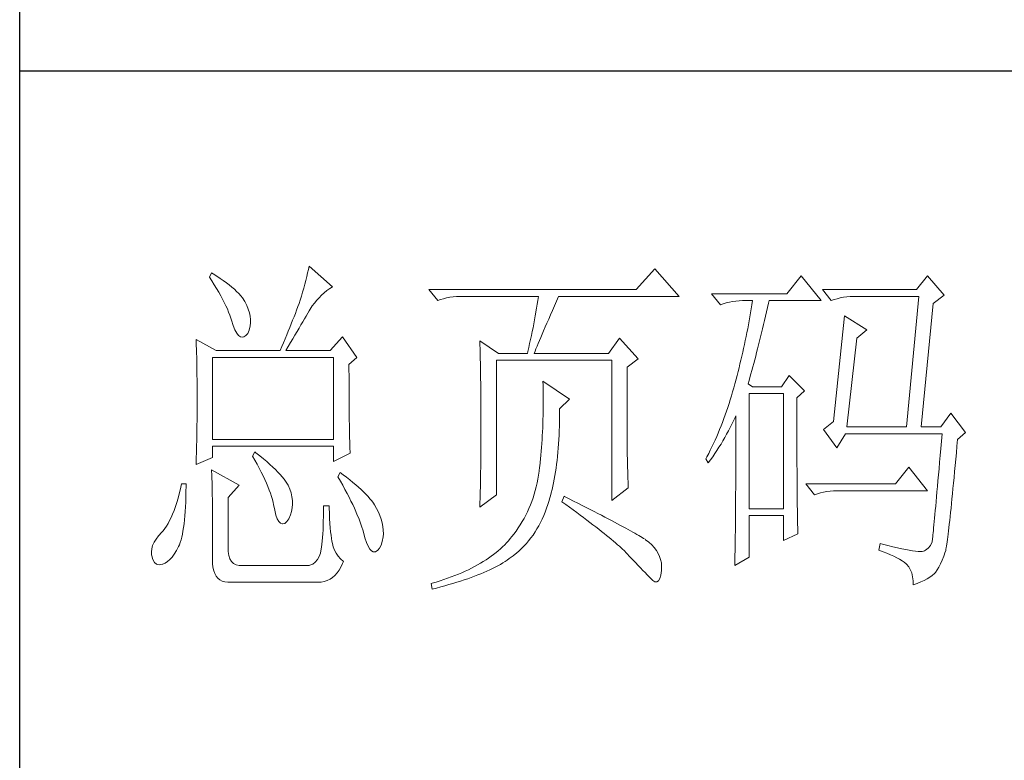
# Model space of a CAD drawing. Units: millimetres. Extents: x 51542 to 108618, y -146667 to -42707.
# Drawn here: x 108166 to 108330, y -69605 to -69482 of the extents above; entities that cross this region are included whole.
import ezdxf

# ---------------------------------------------------------------- set-up
doc = ezdxf.new("R2010")
doc.units = ezdxf.units.MM
doc.layers.add('轮廓线', color=7, linetype='Continuous', lineweight=25)

# ---------------------------------------------------------------- blocks, each defined once
blk = doc.blocks.new('文字')
at = {"layer": '轮廓线', "color": 7, "lineweight": 0}
for p, q in [((3760.54, 386.96), (3760.43, 386.47)), ((3760.64, 387.45), (3760.54, 386.96)), ((3763.9, 384.53), (3760.64, 387.45)), ((3809.15, 387.06), (3806.5, 384.14)), ((3812.56, 383.17), (3809.15, 387.06)), ((3746.95, 386.48), (3746.65, 385.89)), ((3746.65, 385.89), (3747, 385.35)), ((3747.2, 386.33), (3746.95, 386.48)), ((3747, 385.35), (3747.34, 384.82)), ((3747.69, 386.02), (3747.2, 386.33)), ((3748.16, 385.72), (3747.69, 386.02)), ((3748.6, 385.42), (3748.16, 385.72)), ((3749.03, 385.11), (3748.6, 385.42)), ((3760.18, 385.43), (3760.03, 384.9)), ((3760.31, 385.96), (3760.18, 385.43)), ((3760.43, 386.47), (3760.31, 385.96)), ((3829.67, 386.09), (3827.65, 383.56)), ((3832.47, 382.59), (3829.67, 386.09)), ((3847.39, 386.09), (3845.84, 384.14)), ((3849.72, 383.37), (3847.39, 386.09)), ((3747.34, 384.82), (3747.66, 384.3)), ((3747.66, 384.3), (3747.96, 383.79)), ((3749.42, 384.81), (3749.03, 385.11)), ((3749.8, 384.5), (3749.42, 384.81)), ((3750.15, 384.2), (3749.8, 384.5)), ((3750.47, 383.89), (3750.15, 384.2)), ((3759.89, 384.35), (3759.73, 383.79)), ((3760.03, 384.9), (3759.89, 384.35)), ((3762.76, 383.69), (3763.14, 384)), ((3763.14, 384), (3763.53, 384.29)), ((3763.53, 384.29), (3763.9, 384.53)), ((3806.5, 384.14), (3777.43, 384.14)), ((3777.43, 384.14), (3778.67, 382.59)), ((3845.84, 384.14), (3832.62, 384.14)), ((3832.62, 384.14), (3833.87, 382.59)), ((3747.96, 383.79), (3748.24, 383.29)), ((3748.24, 383.29), (3748.5, 382.81)), ((3748.5, 382.81), (3748.74, 382.33)), ((3750.78, 383.59), (3750.47, 383.89)), ((3751.05, 383.28), (3750.78, 383.59)), ((3751.31, 382.98), (3751.05, 383.28)), ((3751.62, 382.45), (3751.31, 382.98)), ((3759.38, 382.64), (3759.24, 382.2)), ((3759.56, 383.22), (3759.38, 382.64)), ((3759.73, 383.79), (3759.56, 383.22)), ((3761.39, 382.26), (3761.7, 382.64)), ((3761.7, 382.64), (3762.04, 383.01)), ((3762.04, 383.01), (3762.39, 383.36)), ((3762.39, 383.36), (3762.76, 383.69)), ((3778.67, 382.59), (3779.08, 382.74)), ((3779.08, 382.74), (3779.5, 382.87)), ((3779.5, 382.87), (3779.93, 382.98)), ((3779.93, 382.98), (3780.38, 383.07)), ((3780.38, 383.07), (3780.84, 383.12)), ((3780.84, 383.12), (3781.31, 383.16)), ((3781.31, 383.16), (3781.78, 383.17)), ((3781.78, 383.17), (3792.82, 383.17)), ((3792.73, 382.63), (3792.64, 382.09)), ((3792.82, 383.17), (3792.73, 382.63)), ((3795.05, 381.87), (3795.34, 382.54)), ((3795.34, 382.54), (3795.62, 383.17)), ((3795.62, 383.17), (3812.56, 383.17)), ((3827.65, 383.56), (3817.07, 383.56)), ((3817.07, 383.56), (3818.32, 382.01)), ((3820.03, 382.48), (3820.49, 382.54)), ((3820.49, 382.54), (3820.96, 382.58)), ((3820.96, 382.58), (3821.43, 382.59)), ((3821.43, 382.59), (3822.83, 382.59)), ((3822.83, 382.59), (3822.74, 382.02)), ((3825.09, 382.26), (3825.16, 382.59)), ((3825.16, 382.59), (3832.47, 382.59)), ((3833.87, 382.59), (3834.27, 382.74)), ((3834.27, 382.74), (3834.7, 382.87)), ((3834.7, 382.87), (3835.13, 382.98)), ((3835.13, 382.98), (3835.58, 383.07)), ((3835.58, 383.07), (3836.04, 383.12)), ((3836.04, 383.12), (3836.51, 383.16)), ((3836.51, 383.16), (3836.98, 383.17)), ((3836.98, 383.17), (3846.15, 383.17)), ((3846.15, 383.17), (3844.44, 364.9)), ((3848.17, 382.2), (3849.72, 383.37)), ((3748.74, 382.33), (3748.96, 381.87)), ((3748.96, 381.87), (3749.17, 381.43)), ((3749.17, 381.43), (3749.35, 380.99)), ((3751.9, 381.91), (3751.62, 382.45)), ((3752.11, 381.4), (3751.9, 381.91)), ((3752.27, 380.89), (3752.11, 381.4)), ((3758.89, 381.28), (3758.71, 380.81)), ((3759.07, 381.75), (3758.89, 381.28)), ((3759.24, 382.2), (3759.07, 381.75)), ((3760.44, 380.82), (3760.65, 381.18)), ((3760.65, 381.18), (3760.79, 381.42)), ((3760.79, 381.42), (3761.08, 381.85)), ((3761.08, 381.85), (3761.39, 382.26)), ((3792.55, 381.55), (3792.35, 380.45)), ((3792.64, 382.09), (3792.55, 381.55)), ((3794.49, 380.6), (3794.76, 381.23)), ((3794.76, 381.23), (3795.05, 381.87)), ((3818.32, 382.01), (3818.73, 382.16)), ((3818.73, 382.16), (3819.15, 382.29)), ((3819.15, 382.29), (3819.58, 382.4)), ((3819.58, 382.4), (3820.03, 382.48)), ((3822.65, 381.46), (3822.55, 380.89)), ((3822.74, 382.02), (3822.65, 381.46)), ((3824.8, 381.03), (3824.94, 381.64)), ((3824.94, 381.64), (3825.09, 382.26)), ((3846.46, 364.9), (3848.17, 382.2)), ((3749.35, 380.99), (3749.52, 380.56)), ((3749.52, 380.56), (3749.66, 380.15)), ((3749.66, 380.15), (3749.76, 379.87)), ((3749.76, 379.87), (3749.99, 379.12)), ((3752.37, 380.41), (3752.27, 380.89)), ((3752.41, 379.93), (3752.37, 380.41)), ((3752.4, 379.48), (3752.41, 379.93)), ((3758.33, 379.84), (3758.13, 379.34)), ((3758.52, 380.33), (3758.33, 379.84)), ((3758.71, 380.81), (3758.52, 380.33)), ((3759.74, 379.62), (3759.99, 380.04)), ((3759.99, 380.04), (3760.22, 380.44)), ((3760.22, 380.44), (3760.44, 380.82)), ((3792.25, 379.9), (3792.04, 378.8)), ((3792.35, 380.45), (3792.25, 379.9)), ((3793.99, 379.44), (3794.24, 380.01)), ((3794.24, 380.01), (3794.49, 380.6)), ((3822.35, 379.77), (3822.25, 379.22)), ((3822.46, 380.33), (3822.35, 379.77)), ((3822.55, 380.89), (3822.46, 380.33)), ((3824.37, 379.23), (3824.51, 379.82)), ((3824.51, 379.82), (3824.66, 380.42)), ((3824.66, 380.42), (3824.8, 381.03)), ((3835.73, 380.45), (3834.18, 365.67)), ((3838.84, 378.5), (3835.73, 380.45)), ((3749.99, 379.12), (3750.23, 378.52)), ((3750.23, 378.52), (3750.49, 378.05)), ((3752.03, 378), (3752.22, 378.46)), ((3752.22, 378.46), (3752.35, 379.08)), ((3752.35, 379.08), (3752.4, 379.48)), ((3757.93, 378.83), (3757.72, 378.31)), ((3758.13, 379.34), (3757.93, 378.83)), ((3758.94, 378.25), (3759.22, 378.73)), ((3759.22, 378.73), (3759.49, 379.19)), ((3759.49, 379.19), (3759.74, 379.62)), ((3792.04, 378.8), (3791.92, 378.25)), ((3793.53, 378.38), (3793.75, 378.9)), ((3793.75, 378.9), (3793.99, 379.44)), ((3822.15, 378.66), (3822.04, 378.11)), ((3822.25, 379.22), (3822.15, 378.66)), ((3824.09, 378.07), (3824.23, 378.64)), ((3824.23, 378.64), (3824.37, 379.23)), ((3837.44, 377.34), (3838.84, 378.5)), ((3744.78, 377.14), (3744.8, 376.6)), ((3747.58, 375.59), (3744.78, 377.14)), ((3750.49, 378.05), (3750.74, 377.72)), ((3750.74, 377.72), (3751, 377.53)), ((3751, 377.53), (3751.28, 377.48)), ((3751.28, 377.48), (3751.46, 377.53)), ((3751.46, 377.53), (3751.78, 377.69)), ((3751.78, 377.69), (3752.03, 378)), ((3757.29, 377.25), (3757.06, 376.7)), ((3757.5, 377.79), (3757.29, 377.25)), ((3757.72, 378.31), (3757.5, 377.79)), ((3758.04, 376.71), (3758.35, 377.24)), ((3758.35, 377.24), (3758.65, 377.76)), ((3758.65, 377.76), (3758.94, 378.25)), ((3765.3, 377.53), (3763.59, 375.59)), ((3767.32, 374.62), (3765.3, 377.53)), ((3791.69, 377.13), (3791.57, 376.57)), ((3791.81, 377.69), (3791.69, 377.13)), ((3791.92, 378.25), (3791.81, 377.69)), ((3792.94, 377), (3793.12, 377.43)), ((3793.12, 377.43), (3793.32, 377.9)), ((3793.32, 377.9), (3793.53, 378.38)), ((3804.17, 377.34), (3802.62, 375.2)), ((3806.81, 374.42), (3804.17, 377.34)), ((3821.93, 377.55), (3821.81, 377)), ((3822.04, 378.11), (3821.93, 377.55)), ((3823.81, 376.95), (3823.95, 377.51)), ((3823.95, 377.51), (3824.09, 378.07)), ((3836.04, 364.9), (3837.44, 377.34)), ((3744.8, 376.6), (3744.84, 375.5)), ((3756.83, 376.15), (3756.59, 375.59)), ((3757.06, 376.7), (3756.83, 376.15)), ((3757.37, 375.59), (3757.71, 376.16)), ((3757.71, 376.16), (3758.04, 376.71)), ((3784.58, 376.95), (3784.6, 376.39)), ((3787.22, 375.2), (3784.58, 376.95)), ((3784.6, 376.39), (3784.61, 375.83)), ((3784.61, 375.83), (3784.62, 375.26)), ((3791.45, 376.01), (3791.32, 375.44)), ((3791.57, 376.57), (3791.45, 376.01)), ((3792.32, 375.51), (3792.46, 375.84)), ((3792.46, 375.84), (3792.61, 376.2)), ((3792.61, 376.2), (3792.77, 376.58)), ((3792.77, 376.58), (3792.94, 377)), ((3821.58, 375.9), (3821.45, 375.36)), ((3821.7, 376.45), (3821.58, 375.9)), ((3821.81, 377), (3821.7, 376.45)), ((3823.4, 375.33), (3823.54, 375.86)), ((3823.54, 375.86), (3823.68, 376.4)), ((3823.68, 376.4), (3823.81, 376.95)), ((3744.84, 375.5), (3744.87, 374.39)), ((3744.87, 374.39), (3744.89, 373.26)), ((3747.11, 363.14), (3747.11, 374.62)), ((3747.11, 374.62), (3764.06, 374.62)), ((3747.58, 375.59), (3756.59, 375.59)), ((3757.37, 375.59), (3763.59, 375.59)), ((3764.06, 374.62), (3764.06, 363.14)), ((3766.23, 373.65), (3767.32, 374.62)), ((3784.62, 375.26), (3784.63, 374.7)), ((3784.63, 374.7), (3784.66, 373.57)), ((3787.22, 375.2), (3791.27, 375.2)), ((3791.32, 375.44), (3791.27, 375.2)), ((3792.2, 375.2), (3792.32, 375.51)), ((3792.2, 375.2), (3802.62, 375.2)), ((3805.26, 373.25), (3806.81, 374.42)), ((3821.2, 374.27), (3821.07, 373.73)), ((3821.33, 374.82), (3821.2, 374.27)), ((3821.45, 375.36), (3821.33, 374.82)), ((3823, 373.79), (3823.13, 374.29)), ((3823.13, 374.29), (3823.27, 374.81)), ((3823.27, 374.81), (3823.4, 375.33)), ((3744.89, 373.26), (3744.9, 372.69)), ((3766.23, 372.89), (3766.23, 373.65)), ((3766.24, 372.06), (3766.23, 372.89)), ((3784.66, 373.57), (3784.66, 373.01)), ((3784.66, 373.01), (3784.68, 372.45)), ((3786.91, 355.37), (3786.91, 374.23)), ((3786.91, 374.23), (3803.08, 374.23)), ((3803.08, 374.23), (3803.08, 354.59)), ((3805.26, 362.97), (3805.26, 373.25)), ((3820.94, 373.19), (3820.8, 372.66)), ((3821.07, 373.73), (3820.94, 373.19)), ((3822.73, 372.8), (3822.87, 373.29)), ((3822.87, 373.29), (3823, 373.79)), ((3744.9, 372.69), (3744.91, 372.12)), ((3744.91, 372.12), (3744.92, 371.54)), ((3744.92, 371.54), (3744.92, 370.96)), ((3766.24, 371.25), (3766.24, 372.06)), ((3784.68, 372.45), (3784.71, 370.17)), ((3820.52, 371.59), (3820.38, 371.06)), ((3820.66, 372.12), (3820.52, 371.59)), ((3820.8, 372.66), (3820.66, 372.12)), ((3822.34, 371.38), (3822.47, 371.84)), ((3822.47, 371.84), (3822.6, 372.32)), ((3822.6, 372.32), (3822.73, 372.8)), ((3827.96, 372.09), (3826.87, 370.53)), ((3830.13, 369.95), (3827.96, 372.09)), ((3744.92, 370.96), (3744.93, 370.38)), ((3744.93, 370.38), (3744.93, 369.8)), ((3766.24, 370.48), (3766.24, 371.25)), ((3766.24, 369.72), (3766.24, 370.48)), ((3784.71, 370.17), (3784.71, 369.6)), ((3793.44, 371.31), (3793.46, 370.69)), ((3797.17, 368.78), (3793.44, 371.31)), ((3793.46, 370.69), (3793.46, 370.08)), ((3820.19, 370.36), (3820.03, 369.8)), ((3820.34, 370.92), (3820.19, 370.36)), ((3820.38, 371.06), (3820.34, 370.92)), ((3822.21, 370.92), (3822.34, 371.38)), ((3822.83, 370.53), (3822.21, 370.92)), ((3826.87, 370.53), (3822.83, 370.53)), ((3744.93, 369.8), (3744.93, 369.2)), ((3744.93, 369.2), (3744.93, 368.02)), ((3766.24, 369), (3766.24, 369.72)), ((3766.25, 368.31), (3766.24, 369)), ((3784.71, 369.6), (3784.73, 367.31)), ((3793.46, 370.08), (3793.47, 369.47)), ((3793.47, 369.47), (3793.47, 368.87)), ((3793.47, 368.87), (3793.47, 368.27)), ((3795.77, 367.42), (3797.17, 368.78)), ((3819.87, 369.25), (3819.7, 368.7)), ((3820.03, 369.8), (3819.87, 369.25)), ((3822.36, 353.42), (3822.36, 369.56)), ((3822.36, 369.56), (3827.18, 369.56)), ((3827.18, 369.56), (3827.18, 353.42)), ((3829.05, 368.98), (3830.13, 369.95)), ((3829.05, 366.68), (3829.05, 368.98)), ((3744.93, 368.02), (3744.93, 367.45)), ((3744.93, 367.45), (3744.93, 366.88)), ((3766.26, 367.64), (3766.25, 368.31)), ((3766.26, 367), (3766.26, 367.64)), ((3793.47, 367.67), (3793.46, 367.09)), ((3793.47, 368.27), (3793.47, 367.67)), ((3795.77, 366.99), (3795.77, 367.42)), ((3819.35, 367.62), (3819.17, 367.09)), ((3819.53, 368.16), (3819.35, 367.62)), ((3819.7, 368.7), (3819.53, 368.16)), ((3744.93, 366.88), (3744.92, 366.31)), ((3744.92, 366.31), (3744.92, 365.75)), ((3766.27, 366.39), (3766.26, 367)), ((3766.27, 365.81), (3766.27, 366.39)), ((3784.73, 367.31), (3784.74, 366.16)), ((3784.74, 366.16), (3784.74, 363.4)), ((3793.45, 366.5), (3793.43, 365.92)), ((3793.46, 367.09), (3793.45, 366.5)), ((3795.76, 365.65), (3795.77, 366.31)), ((3795.77, 366.31), (3795.77, 366.99)), ((3818.8, 366.05), (3818.61, 365.53)), ((3818.99, 366.57), (3818.8, 366.05)), ((3819.17, 367.09), (3818.99, 366.57)), ((3820.17, 365.73), (3820.39, 366.21)), ((3820.39, 366.21), (3820.49, 366.45)), ((3820.49, 366.45), (3820.49, 363.5)), ((3829.05, 365.79), (3829.05, 366.68)), ((3850.66, 366.84), (3849.26, 364.9)), ((3852.68, 364.12), (3850.66, 366.84)), ((3744.9, 364.61), (3744.89, 364.04)), ((3744.91, 365.18), (3744.9, 364.61)), ((3744.92, 365.75), (3744.91, 365.18)), ((3766.28, 365.25), (3766.27, 365.81)), ((3766.29, 364.72), (3766.28, 365.25)), ((3766.3, 364.22), (3766.29, 364.72)), ((3793.4, 364.78), (3793.37, 364.22)), ((3793.42, 365.35), (3793.4, 364.78)), ((3793.43, 365.92), (3793.42, 365.35)), ((3795.71, 364.36), (3795.74, 365)), ((3795.74, 365), (3795.76, 365.65)), ((3818.41, 365.03), (3818.21, 364.52)), ((3818.61, 365.53), (3818.41, 365.03)), ((3819.46, 364.32), (3819.7, 364.79)), ((3819.7, 364.79), (3819.94, 365.26)), ((3819.94, 365.26), (3820.17, 365.73)), ((3829.05, 364.09), (3829.05, 365.79)), ((3834.18, 365.67), (3832.78, 364.51)), ((3836.04, 364.9), (3844.44, 364.9)), ((3846.46, 364.9), (3849.26, 364.9)), ((3744.88, 363.47), (3744.87, 362.9)), ((3744.89, 364.04), (3744.88, 363.47)), ((3766.31, 363.74), (3766.3, 364.22)), ((3766.32, 363.3), (3766.31, 363.74)), ((3766.33, 362.88), (3766.32, 363.3)), ((3784.74, 363.4), (3784.73, 362.76)), ((3793.34, 363.66), (3793.31, 363.11)), ((3793.37, 364.22), (3793.34, 363.66)), ((3795.65, 363.11), (3795.69, 363.73)), ((3795.69, 363.73), (3795.71, 364.36)), ((3817.8, 363.53), (3817.58, 363.05)), ((3818.01, 364.03), (3817.8, 363.53)), ((3818.21, 364.52), (3818.01, 364.03)), ((3818.68, 362.93), (3818.95, 363.39)), ((3818.95, 363.39), (3819.2, 363.85)), ((3819.2, 363.85), (3819.46, 364.32)), ((3820.49, 363.5), (3820.49, 362.78)), ((3829.05, 363.28), (3829.05, 364.09)), ((3829.05, 362.49), (3829.05, 363.28)), ((3832.78, 364.51), (3834.64, 361.98)), ((3834.64, 361.98), (3835.89, 363.92)), ((3835.89, 363.92), (3849.42, 363.92)), ((3849.42, 363.92), (3849.32, 362.87)), ((3851.59, 363.14), (3852.68, 364.12)), ((3744.86, 362.33), (3744.83, 361.2)), ((3744.87, 362.9), (3744.86, 362.33)), ((3764.06, 363.14), (3747.11, 363.14)), ((3747.11, 360.62), (3747.11, 362.17)), ((3747.11, 362.17), (3764.06, 362.17)), ((3764.06, 362.17), (3764.06, 360.03)), ((3766.34, 362.49), (3766.33, 362.88)), ((3766.35, 362.12), (3766.34, 362.49)), ((3766.36, 361.79), (3766.35, 362.12)), ((3784.73, 362.14), (3784.72, 361.52)), ((3784.73, 362.76), (3784.73, 362.14)), ((3793.24, 362.02), (3793.19, 361.49)), ((3793.28, 362.56), (3793.24, 362.02)), ((3793.31, 363.11), (3793.28, 362.56)), ((3795.52, 361.33), (3795.57, 361.91)), ((3795.57, 361.91), (3795.62, 362.51)), ((3795.62, 362.51), (3795.65, 363.11)), ((3805.26, 362.29), (3805.26, 362.97)), ((3805.27, 361.62), (3805.26, 362.29)), ((3817.14, 362.09), (3816.91, 361.62)), ((3817.36, 362.57), (3817.14, 362.09)), ((3817.58, 363.05), (3817.36, 362.57)), ((3817.84, 361.59), (3818.12, 362.03)), ((3818.12, 362.03), (3818.41, 362.48)), ((3818.41, 362.48), (3818.68, 362.93)), ((3820.49, 362.78), (3820.49, 361.39)), ((3829.06, 361.72), (3829.05, 362.49)), ((3849.23, 361.85), (3849.15, 360.88)), ((3849.32, 362.87), (3849.23, 361.85)), ((3851.42, 361.26), (3851.5, 362.21)), ((3851.5, 362.21), (3851.59, 363.14)), ((3744.78, 359.64), (3747.11, 360.62)), ((3744.81, 360.63), (3744.79, 360.05)), ((3744.83, 361.2), (3744.81, 360.63)), ((3753.02, 361.39), (3752.71, 360.81)), ((3752.71, 360.81), (3753.04, 360.22)), ((3753.18, 361.27), (3753.02, 361.39)), ((3753.71, 360.84), (3753.18, 361.27)), ((3754.22, 360.42), (3753.71, 360.84)), ((3764.06, 360.03), (3766.39, 361.2)), ((3766.38, 361.48), (3766.36, 361.79)), ((3766.39, 361.2), (3766.38, 361.48)), ((3784.72, 361.52), (3784.72, 360.91)), ((3784.72, 360.91), (3784.72, 360.31)), ((3793.15, 360.95), (3793.1, 360.43)), ((3793.19, 361.49), (3793.15, 360.95)), ((3795.41, 360.2), (3795.47, 360.75)), ((3795.47, 360.75), (3795.52, 361.33)), ((3805.27, 360.99), (3805.27, 361.62)), ((3805.28, 360.37), (3805.27, 360.99)), ((3816.44, 360.69), (3816.3, 360.42)), ((3816.68, 361.15), (3816.44, 360.69)), ((3816.91, 361.62), (3816.68, 361.15)), ((3816.93, 360.27), (3817.24, 360.71)), ((3817.24, 360.71), (3817.54, 361.14)), ((3817.54, 361.14), (3817.84, 361.59)), ((3820.49, 361.39), (3820.49, 360.71)), ((3820.49, 360.71), (3820.49, 360.04)), ((3829.06, 360.97), (3829.06, 361.72)), ((3829.06, 360.25), (3829.06, 360.97)), ((3849.15, 360.88), (3849.07, 359.93)), ((3851.34, 360.35), (3851.42, 361.26)), ((3744.79, 360.05), (3744.78, 359.64)), ((3753.04, 360.22), (3753.35, 359.65)), ((3753.35, 359.65), (3753.65, 359.09)), ((3753.65, 359.09), (3753.92, 358.55)), ((3754.69, 360.02), (3754.22, 360.42)), ((3755.13, 359.63), (3754.69, 360.02)), ((3755.54, 359.26), (3755.13, 359.63)), ((3755.92, 358.9), (3755.54, 359.26)), ((3784.7, 359.14), (3784.69, 358.58)), ((3784.71, 359.72), (3784.7, 359.14)), ((3784.72, 360.31), (3784.71, 359.72)), ((3792.97, 359.26), (3792.91, 358.69)), ((3792.99, 359.39), (3792.97, 359.26)), ((3793.05, 359.9), (3792.99, 359.39)), ((3793.1, 360.43), (3793.05, 359.9)), ((3795.19, 358.58), (3795.27, 359.11)), ((3795.27, 359.11), (3795.34, 359.65)), ((3795.34, 359.65), (3795.41, 360.2)), ((3805.29, 359.79), (3805.28, 360.37)), ((3805.3, 359.22), (3805.29, 359.79)), ((3805.32, 358.68), (3805.3, 359.22)), ((3816.3, 360.42), (3816.61, 359.84)), ((3816.61, 359.84), (3816.93, 360.27)), ((3820.49, 360.04), (3820.48, 359.38)), ((3820.48, 359.38), (3820.48, 358.73)), ((3829.06, 359.55), (3829.06, 360.25)), ((3829.07, 358.87), (3829.06, 359.55)), ((3844.75, 359.26), (3842.89, 356.92)), ((3847.39, 355.95), (3844.75, 359.26)), ((3849.07, 359.93), (3848.99, 359.03)), ((3851.17, 358.62), (3851.25, 359.47)), ((3851.25, 359.47), (3851.34, 360.35)), ((3746.95, 358.87), (3746.97, 358.59)), ((3750.84, 356.73), (3746.95, 358.87)), ((3746.97, 358.59), (3746.99, 358.29)), ((3746.99, 358.29), (3747, 357.95)), ((3747, 357.95), (3747.01, 357.59)), ((3753.92, 358.55), (3754.18, 358.02)), ((3754.18, 358.02), (3754.42, 357.5)), ((3756.27, 358.55), (3755.92, 358.9)), ((3756.59, 358.21), (3756.27, 358.55)), ((3756.87, 357.89), (3756.59, 358.21)), ((3757.12, 357.58), (3756.87, 357.89)), ((3764.99, 358.48), (3764.68, 357.89)), ((3764.68, 357.89), (3765.02, 357.29)), ((3765.4, 358.18), (3764.99, 358.48)), ((3765.88, 357.83), (3765.4, 358.18)), ((3766.33, 357.47), (3765.88, 357.83)), ((3784.69, 358.01), (3784.68, 357.46)), ((3784.69, 358.58), (3784.69, 358.01)), ((3792.82, 358.13), (3792.73, 357.58)), ((3792.91, 358.69), (3792.82, 358.13)), ((3795.02, 357.57), (3795.11, 358.07)), ((3795.11, 358.07), (3795.19, 358.58)), ((3805.33, 358.17), (3805.32, 358.68)), ((3805.35, 357.67), (3805.33, 358.17)), ((3805.37, 357.21), (3805.35, 357.67)), ((3820.48, 358.73), (3820.48, 358.09)), ((3820.48, 358.09), (3820.48, 357.45)), ((3829.07, 358.21), (3829.07, 358.87)), ((3829.08, 357.58), (3829.07, 358.21)), ((3848.91, 358.17), (3848.84, 357.34)), ((3848.99, 359.03), (3848.91, 358.17)), ((3851.02, 357), (3851.09, 357.8)), ((3851.09, 357.8), (3851.17, 358.62)), ((3742.76, 356.92), (3742.6, 356.21)), ((3743.38, 356.92), (3742.76, 356.92)), ((3743.37, 355.82), (3743.38, 356.6)), ((3743.38, 356.6), (3743.38, 356.92)), ((3747.01, 357.59), (3747.02, 357.19)), ((3747.02, 357.19), (3747.03, 356.77)), ((3747.03, 356.77), (3747.04, 356.32)), ((3747.04, 356.32), (3747.05, 355.83)), ((3749.29, 354.98), (3750.84, 356.73)), ((3754.42, 357.5), (3754.64, 357)), ((3754.64, 357), (3754.84, 356.52)), ((3754.84, 356.52), (3755.03, 356.04)), ((3757.34, 357.28), (3757.12, 357.58)), ((3757.53, 357), (3757.34, 357.28)), ((3757.68, 356.73), (3757.53, 357)), ((3757.69, 356.72), (3757.68, 356.73)), ((3757.92, 356.17), (3757.69, 356.72)), ((3765.02, 357.29), (3765.35, 356.7)), ((3765.35, 356.7), (3765.66, 356.13)), ((3766.77, 357.12), (3766.33, 357.47)), ((3767.18, 356.78), (3766.77, 357.12)), ((3767.57, 356.44), (3767.18, 356.78)), ((3767.93, 356.11), (3767.57, 356.44)), ((3784.66, 356.38), (3784.65, 355.86)), ((3784.67, 356.92), (3784.66, 356.38)), ((3784.68, 357.46), (3784.67, 356.92)), ((3792.49, 356.51), (3792.36, 355.98)), ((3792.62, 357.04), (3792.49, 356.51)), ((3792.73, 357.58), (3792.62, 357.04)), ((3794.72, 356.12), (3794.83, 356.59)), ((3794.83, 356.59), (3794.92, 357.07)), ((3794.92, 357.07), (3795.02, 357.57)), ((3803.08, 354.59), (3805.41, 356.34)), ((3805.39, 356.76), (3805.37, 357.21)), ((3805.41, 356.34), (3805.39, 356.76)), ((3820.48, 357.45), (3820.47, 356.84)), ((3820.47, 356.84), (3820.47, 356.23)), ((3829.08, 356.97), (3829.08, 357.58)), ((3829.08, 356.39), (3829.08, 356.97)), ((3829.09, 355.82), (3829.08, 356.39)), ((3842.89, 356.92), (3830.29, 356.92)), ((3830.29, 356.92), (3831.53, 355.37)), ((3848.77, 356.55), (3848.7, 355.8)), ((3848.84, 357.34), (3848.77, 356.55)), ((3850.94, 356.24), (3851.02, 357)), ((3742.43, 355.53), (3742.26, 354.89)), ((3742.6, 356.21), (3742.43, 355.53)), ((3743.33, 354.36), (3743.36, 355.08)), ((3743.36, 355.08), (3743.37, 355.82)), ((3747.05, 355.83), (3747.06, 355.32)), ((3747.06, 355.32), (3747.07, 354.78)), ((3749.29, 347.79), (3749.29, 354.98)), ((3755.03, 356.04), (3755.2, 355.59)), ((3755.2, 355.59), (3755.35, 355.14)), ((3755.35, 355.14), (3755.48, 354.71)), ((3758.1, 355.63), (3757.92, 356.17)), ((3758.23, 355.09), (3758.1, 355.63)), ((3758.29, 354.57), (3758.23, 355.09)), ((3765.66, 356.13), (3765.96, 355.57)), ((3765.96, 355.57), (3766.24, 355.03)), ((3766.24, 355.03), (3766.51, 354.5)), ((3768.28, 355.78), (3767.93, 356.11)), ((3768.6, 355.45), (3768.28, 355.78)), ((3768.9, 355.13), (3768.6, 355.45)), ((3769.17, 354.82), (3768.9, 355.13)), ((3784.58, 353.62), (3786.91, 355.37)), ((3784.63, 355.34), (3784.62, 354.83)), ((3784.65, 355.86), (3784.63, 355.34)), ((3792.04, 354.96), (3791.86, 354.45)), ((3792.21, 355.46), (3792.04, 354.96)), ((3792.36, 355.98), (3792.21, 355.46)), ((3794.37, 354.79), (3794.49, 355.22)), ((3794.49, 355.22), (3794.61, 355.67)), ((3794.61, 355.67), (3794.72, 356.12)), ((3796.4, 355.17), (3796.09, 354.39)), ((3796.47, 355.14), (3796.4, 355.17)), ((3797.11, 354.81), (3796.47, 355.14)), ((3820.47, 356.23), (3820.46, 355.63)), ((3820.46, 355.63), (3820.46, 355.04)), ((3820.46, 355.04), (3820.46, 354.46)), ((3829.1, 355.28), (3829.09, 355.82)), ((3829.1, 354.77), (3829.1, 355.28)), ((3831.53, 355.37), (3831.94, 355.52)), ((3831.94, 355.52), (3832.36, 355.66)), ((3832.36, 355.66), (3832.79, 355.76)), ((3832.79, 355.76), (3833.24, 355.84)), ((3833.24, 355.84), (3833.7, 355.9)), ((3833.7, 355.9), (3834.17, 355.94)), ((3834.17, 355.94), (3834.64, 355.95)), ((3834.64, 355.95), (3847.39, 355.95)), ((3848.64, 355.09), (3848.58, 354.41)), ((3848.7, 355.8), (3848.64, 355.09)), ((3850.8, 354.81), (3850.87, 355.51)), ((3850.87, 355.51), (3850.94, 356.24)), ((3741.89, 353.71), (3741.7, 353.16)), ((3742.08, 354.28), (3741.89, 353.71)), ((3742.26, 354.89), (3742.08, 354.28)), ((3743.27, 353.04), (3743.3, 353.68)), ((3743.3, 353.68), (3743.33, 354.36)), ((3747.07, 354.78), (3747.08, 354.21)), ((3747.08, 354.21), (3747.08, 353.61)), ((3747.08, 353.61), (3747.09, 352.98)), ((3755.48, 354.71), (3755.59, 354.3)), ((3755.59, 354.3), (3755.66, 354.01)), ((3755.66, 354.01), (3755.82, 353.2)), ((3758.15, 353.04), (3758.25, 353.54)), ((3758.25, 353.54), (3758.3, 354.05)), ((3758.3, 354.05), (3758.29, 354.57)), ((3763.44, 353.81), (3762.66, 353.81)), ((3762.66, 353.81), (3762.66, 353.06)), ((3763.45, 353.55), (3763.44, 353.81)), ((3763.48, 352.76), (3763.45, 353.55)), ((3766.51, 354.5), (3766.76, 353.99)), ((3766.76, 353.99), (3766.99, 353.49)), ((3769.42, 354.51), (3769.17, 354.82)), ((3769.65, 354.2), (3769.42, 354.51)), ((3769.8, 353.97), (3769.65, 354.2)), ((3770.09, 353.46), (3769.8, 353.97)), ((3784.59, 353.85), (3784.58, 353.62)), ((3784.6, 354.34), (3784.59, 353.85)), ((3784.62, 354.83), (3784.6, 354.34)), ((3791.67, 353.96), (3791.47, 353.47)), ((3791.86, 354.45), (3791.67, 353.96)), ((3793.95, 353.48), (3794.14, 354.01)), ((3794.14, 354.01), (3794.31, 354.56)), ((3794.31, 354.56), (3794.37, 354.79)), ((3796.09, 354.39), (3796.63, 354)), ((3796.63, 354), (3797.16, 353.62)), ((3797.74, 354.5), (3797.11, 354.81)), ((3797.16, 353.62), (3797.67, 353.25)), ((3798.35, 354.18), (3797.74, 354.5)), ((3798.94, 353.88), (3798.35, 354.18)), ((3799.51, 353.59), (3798.94, 353.88)), ((3800.07, 353.31), (3799.51, 353.59)), ((3820.46, 354.46), (3820.45, 353.89)), ((3820.45, 353.89), (3820.45, 353.33)), ((3829.11, 354.27), (3829.1, 354.77)), ((3829.11, 353.8), (3829.11, 354.27)), ((3829.12, 353.35), (3829.11, 353.8)), ((3848.52, 353.78), (3848.46, 353.17)), ((3848.58, 354.41), (3848.52, 353.78)), ((3850.67, 353.5), (3850.73, 354.14)), ((3850.73, 354.14), (3850.8, 354.81)), ((3741.29, 352.18), (3741.08, 351.75)), ((3741.5, 352.66), (3741.29, 352.18)), ((3741.7, 353.16), (3741.5, 352.66)), ((3743.16, 351.84), (3743.22, 352.42)), ((3743.22, 352.42), (3743.27, 353.04)), ((3747.09, 352.98), (3747.09, 352.32)), ((3747.09, 352.32), (3747.1, 351.63)), ((3755.82, 353.2), (3755.99, 352.54)), ((3755.99, 352.54), (3756.18, 352.02)), ((3757.78, 352), (3758.01, 352.57)), ((3758.01, 352.57), (3758.15, 353.04)), ((3762.65, 352.35), (3762.63, 351.68)), ((3762.66, 353.06), (3762.65, 352.35)), ((3763.52, 352.03), (3763.48, 352.76)), ((3766.99, 353.49), (3767.2, 353.01)), ((3767.2, 353.01), (3767.4, 352.54)), ((3767.4, 352.54), (3767.59, 352.09)), ((3770.35, 352.96), (3770.09, 353.46)), ((3770.56, 352.45), (3770.35, 352.96)), ((3770.74, 351.95), (3770.56, 352.45)), ((3791.02, 352.52), (3790.78, 352.06)), ((3791.25, 352.99), (3791.02, 352.52)), ((3791.47, 353.47), (3791.25, 352.99)), ((3793.33, 351.97), (3793.55, 352.46)), ((3793.55, 352.46), (3793.76, 352.96)), ((3793.76, 352.96), (3793.95, 353.48)), ((3797.67, 353.25), (3798.17, 352.88)), ((3798.17, 352.88), (3798.66, 352.52)), ((3798.66, 352.52), (3799.13, 352.17)), ((3799.13, 352.17), (3799.58, 351.83)), ((3800.61, 353.03), (3800.07, 353.31)), ((3801.13, 352.76), (3800.61, 353.03)), ((3801.63, 352.5), (3801.13, 352.76)), ((3802.12, 352.24), (3801.63, 352.5)), ((3802.59, 352), (3802.12, 352.24)), ((3820.44, 352.25), (3820.43, 351.72)), ((3820.45, 352.78), (3820.44, 352.25)), ((3820.45, 353.33), (3820.45, 352.78)), ((3827.18, 353.42), (3822.36, 353.42)), ((3822.36, 346.62), (3822.36, 352.45)), ((3822.36, 352.45), (3827.18, 352.45)), ((3827.18, 352.45), (3827.18, 348.95)), ((3829.12, 352.93), (3829.12, 353.35)), ((3829.13, 352.52), (3829.12, 352.93)), ((3829.14, 352.14), (3829.13, 352.52)), ((3848.41, 352.61), (3848.36, 352.09)), ((3848.46, 353.17), (3848.41, 352.61)), ((3850.48, 351.77), (3850.54, 352.32)), ((3850.54, 352.32), (3850.6, 352.89)), ((3850.6, 352.89), (3850.67, 353.5)), ((3740.64, 350.98), (3740.41, 350.65)), ((3740.86, 351.35), (3740.64, 350.98)), ((3741.08, 351.75), (3740.86, 351.35)), ((3742.95, 350.29), (3743.03, 350.77)), ((3743.03, 350.77), (3743.1, 351.29)), ((3743.1, 351.29), (3743.16, 351.84)), ((3747.1, 351.63), (3747.1, 350.91)), ((3747.1, 350.91), (3747.11, 350.16)), ((3756.18, 352.02), (3756.39, 351.64)), ((3756.39, 351.64), (3756.61, 351.39)), ((3756.61, 351.39), (3756.85, 351.29)), ((3756.85, 351.29), (3756.91, 351.29)), ((3756.91, 351.29), (3757.23, 351.36)), ((3757.23, 351.36), (3757.52, 351.61)), ((3757.52, 351.61), (3757.78, 352)), ((3762.62, 351.04), (3762.59, 350.45)), ((3762.63, 351.68), (3762.62, 351.04)), ((3763.56, 351.36), (3763.52, 352.03)), ((3763.61, 350.75), (3763.56, 351.36)), ((3767.59, 352.09), (3767.76, 351.66)), ((3767.76, 351.66), (3767.91, 351.24)), ((3767.91, 351.24), (3768.04, 350.83)), ((3768.04, 350.83), (3768.16, 350.45)), ((3770.88, 351.44), (3770.74, 351.95)), ((3770.98, 350.94), (3770.88, 351.44)), ((3771.04, 350.43), (3770.98, 350.94)), ((3790.25, 351.16), (3789.96, 350.72)), ((3790.52, 351.61), (3790.25, 351.16)), ((3790.78, 352.06), (3790.52, 351.61)), ((3792.59, 350.59), (3792.85, 351.03)), ((3792.85, 351.03), (3793.09, 351.5)), ((3793.09, 351.5), (3793.33, 351.97)), ((3799.58, 351.83), (3800.02, 351.5)), ((3800.02, 351.5), (3800.45, 351.17)), ((3800.45, 351.17), (3800.86, 350.86)), ((3800.86, 350.86), (3801.26, 350.55)), ((3803.04, 351.76), (3802.59, 352)), ((3803.48, 351.53), (3803.04, 351.76)), ((3803.89, 351.31), (3803.48, 351.53)), ((3804.3, 351.09), (3803.89, 351.31)), ((3804.68, 350.89), (3804.3, 351.09)), ((3805.04, 350.69), (3804.68, 350.89)), ((3820.43, 351.2), (3820.42, 350.69)), ((3820.43, 351.72), (3820.43, 351.2)), ((3829.14, 351.78), (3829.14, 352.14)), ((3829.15, 351.45), (3829.14, 351.78)), ((3829.16, 351.14), (3829.15, 351.45)), ((3829.17, 350.85), (3829.16, 351.14)), ((3829.17, 350.58), (3829.17, 350.85)), ((3848.28, 351.15), (3848.23, 350.74)), ((3848.32, 351.61), (3848.28, 351.15)), ((3848.36, 352.09), (3848.32, 351.61)), ((3850.37, 350.76), (3850.42, 351.25)), ((3850.42, 351.25), (3850.48, 351.77)), ((3739.53, 349.64), (3739.18, 349.17)), ((3739.96, 350.12), (3739.53, 349.64)), ((3740.17, 350.34), (3739.96, 350.12)), ((3740.41, 350.65), (3740.17, 350.34)), ((3742.67, 349.04), (3742.77, 349.42)), ((3742.77, 349.42), (3742.87, 349.84)), ((3742.87, 349.84), (3742.95, 350.29)), ((3747.11, 350.16), (3747.11, 349.38)), ((3762.56, 349.89), (3762.53, 349.37)), ((3762.59, 350.45), (3762.56, 349.89)), ((3763.66, 350.2), (3763.61, 350.75)), ((3763.72, 349.7), (3763.66, 350.2)), ((3763.78, 349.26), (3763.72, 349.7)), ((3768.16, 350.45), (3768.25, 350.12)), ((3768.25, 350.12), (3768.47, 349.33)), ((3770.9, 348.83), (3771.01, 349.46)), ((3771.01, 349.46), (3771.05, 349.92)), ((3771.05, 349.92), (3771.04, 350.43)), ((3789.09, 349.54), (3788.85, 349.23)), ((3789.35, 349.87), (3789.09, 349.54)), ((3789.66, 350.29), (3789.35, 349.87)), ((3789.96, 350.72), (3789.66, 350.29)), ((3791.74, 349.33), (3792.04, 349.73)), ((3792.04, 349.73), (3792.32, 350.16)), ((3792.32, 350.16), (3792.59, 350.59)), ((3801.26, 350.55), (3801.64, 350.25)), ((3801.64, 350.25), (3802.01, 349.96)), ((3802.01, 349.96), (3802.36, 349.67)), ((3802.36, 349.67), (3802.7, 349.4)), ((3802.7, 349.4), (3803.02, 349.13)), ((3805.39, 350.5), (3805.04, 350.69)), ((3805.72, 350.32), (3805.39, 350.5)), ((3806.04, 350.14), (3805.72, 350.32)), ((3806.33, 349.98), (3806.04, 350.14)), ((3806.61, 349.82), (3806.33, 349.98)), ((3806.87, 349.67), (3806.61, 349.82)), ((3807.12, 349.52), (3806.87, 349.67)), ((3807.34, 349.39), (3807.12, 349.52)), ((3807.56, 349.26), (3807.34, 349.39)), ((3820.41, 349.71), (3820.4, 349.24)), ((3820.42, 350.2), (3820.41, 349.71)), ((3820.42, 350.69), (3820.42, 350.2)), ((3827.18, 348.95), (3829.2, 349.92)), ((3829.19, 350.34), (3829.17, 350.58)), ((3829.19, 350.12), (3829.19, 350.34)), ((3829.2, 349.92), (3829.19, 350.12)), ((3848.11, 349.48), (3848.08, 349.26)), ((3848.13, 349.74), (3848.11, 349.48)), ((3848.17, 350.04), (3848.13, 349.74)), ((3848.2, 350.37), (3848.17, 350.04)), ((3848.23, 350.74), (3848.2, 350.37)), ((3850.16, 349.11), (3850.21, 349.48)), ((3850.21, 349.48), (3850.26, 349.87)), ((3850.26, 349.87), (3850.31, 350.3)), ((3850.31, 350.3), (3850.37, 350.76)), ((3738.69, 348.26), (3738.57, 347.82)), ((3738.9, 348.71), (3738.69, 348.26)), ((3739.18, 349.17), (3738.9, 348.71)), ((3742.04, 347.56), (3742.33, 348.13)), ((3742.33, 348.13), (3742.45, 348.37)), ((3742.45, 348.37), (3742.56, 348.69)), ((3742.56, 348.69), (3742.67, 349.04)), ((3747.11, 349.38), (3747.11, 347.01)), ((3762.38, 348.03), (3762.35, 347.79)), ((3762.44, 348.44), (3762.38, 348.03)), ((3762.48, 348.88), (3762.44, 348.44)), ((3762.53, 349.37), (3762.48, 348.88)), ((3763.84, 348.88), (3763.78, 349.26)), ((3763.9, 348.56), (3763.84, 348.88)), ((3764.02, 348.1), (3763.9, 348.56)), ((3764.2, 347.62), (3764.02, 348.1)), ((3768.47, 349.33), (3768.69, 348.67)), ((3768.69, 348.67), (3768.92, 348.15)), ((3768.92, 348.15), (3769.16, 347.75)), ((3770.53, 347.89), (3770.74, 348.3)), ((3770.74, 348.3), (3770.9, 348.83)), ((3787.78, 348.08), (3787.49, 347.8)), ((3788.07, 348.36), (3787.78, 348.08)), ((3788.34, 348.65), (3788.07, 348.36)), ((3788.6, 348.94), (3788.34, 348.65)), ((3788.85, 349.23), (3788.6, 348.94)), ((3790.44, 347.85), (3790.78, 348.2)), ((3790.78, 348.2), (3791.12, 348.56)), ((3791.12, 348.56), (3791.43, 348.94)), ((3791.43, 348.94), (3791.74, 349.33)), ((3803.02, 349.13), (3803.33, 348.88)), ((3803.33, 348.88), (3803.63, 348.62)), ((3803.63, 348.62), (3803.91, 348.38)), ((3803.91, 348.38), (3804.17, 348.15)), ((3804.17, 348.15), (3804.42, 347.93)), ((3807.75, 349.14), (3807.56, 349.26)), ((3807.84, 349.08), (3807.75, 349.14)), ((3808.29, 348.73), (3807.84, 349.08)), ((3808.69, 348.36), (3808.29, 348.73)), ((3809.04, 347.97), (3808.69, 348.36)), ((3820.4, 348.77), (3820.39, 348.32)), ((3820.39, 348.32), (3820.39, 347.87)), ((3820.4, 349.24), (3820.4, 348.77)), ((3840.71, 348.56), (3840.55, 347.59)), ((3841.07, 348.46), (3840.71, 348.56)), ((3841.82, 348.27), (3841.07, 348.46)), ((3842.52, 348.09), (3841.82, 348.27)), ((3843.17, 347.94), (3842.52, 348.09)), ((3847.77, 348.28), (3847.46, 347.89)), ((3848.02, 348.76), (3847.77, 348.28)), ((3848.03, 348.82), (3848.02, 348.76)), ((3848.04, 348.93), (3848.03, 348.82)), ((3848.06, 349.07), (3848.04, 348.93)), ((3848.08, 349.26), (3848.06, 349.07)), ((3849.99, 347.95), (3850.03, 348.2)), ((3850.03, 348.2), (3850.07, 348.47)), ((3850.07, 348.47), (3850.12, 348.77)), ((3850.12, 348.77), (3850.16, 349.11)), ((3738.57, 347.82), (3738.51, 347.37)), ((3738.51, 347.37), (3738.54, 346.94)), ((3738.54, 346.94), (3738.56, 346.81)), ((3738.56, 346.81), (3738.72, 346.28)), ((3741.1, 346.28), (3741.42, 346.64)), ((3741.42, 346.64), (3741.73, 347.07)), ((3741.73, 347.07), (3742.04, 347.56)), ((3747.11, 347.01), (3747.08, 346.35)), ((3749.3, 347.42), (3749.29, 347.79)), ((3749.38, 346.87), (3749.3, 347.42)), ((3749.53, 346.41), (3749.38, 346.87)), ((3762.04, 346.7), (3761.8, 346.28)), ((3762.22, 347.21), (3762.04, 346.7)), ((3762.35, 347.79), (3762.22, 347.21)), ((3764.43, 347.18), (3764.2, 347.62)), ((3764.72, 346.76), (3764.43, 347.18)), ((3765.06, 346.38), (3764.72, 346.76)), ((3769.16, 347.75), (3769.39, 347.5)), ((3769.39, 347.5), (3769.64, 347.37)), ((3769.64, 347.37), (3769.89, 347.37)), ((3769.89, 347.37), (3769.97, 347.39)), ((3769.97, 347.39), (3770.27, 347.59)), ((3770.27, 347.59), (3770.53, 347.89)), ((3786.17, 346.75), (3785.82, 346.5)), ((3786.52, 347.01), (3786.17, 346.75)), ((3786.85, 347.27), (3786.52, 347.01)), ((3787.17, 347.53), (3786.85, 347.27)), ((3787.49, 347.8), (3787.17, 347.53)), ((3789, 346.62), (3789.27, 346.83)), ((3789.27, 346.83), (3789.52, 347.03)), ((3789.52, 347.03), (3789.71, 347.2)), ((3789.71, 347.2), (3790.08, 347.52)), ((3790.08, 347.52), (3790.44, 347.85)), ((3804.42, 347.93), (3804.66, 347.71)), ((3804.66, 347.71), (3804.79, 347.59)), ((3804.79, 347.59), (3805.22, 347.13)), ((3805.22, 347.13), (3805.63, 346.68)), ((3805.63, 346.68), (3806.03, 346.26)), ((3809.34, 347.57), (3809.04, 347.97)), ((3809.6, 347.16), (3809.34, 347.57)), ((3809.79, 346.73), (3809.6, 347.16)), ((3809.94, 346.29), (3809.79, 346.73)), ((3820.37, 347.01), (3820.36, 346.6)), ((3820.38, 347.44), (3820.37, 347.01)), ((3820.39, 347.87), (3820.38, 347.44)), ((3840.55, 347.59), (3841.14, 347.38)), ((3841.14, 347.38), (3841.68, 347.17)), ((3841.68, 347.17), (3842.18, 346.96)), ((3842.18, 346.96), (3842.64, 346.75)), ((3842.64, 346.75), (3843.07, 346.54)), ((3843.77, 347.8), (3843.17, 347.94)), ((3844.32, 347.69), (3843.77, 347.8)), ((3844.82, 347.6), (3844.32, 347.69)), ((3845.28, 347.53), (3844.82, 347.6)), ((3845.68, 347.47), (3845.28, 347.53)), ((3846.04, 347.44), (3845.68, 347.47)), ((3846.34, 347.43), (3846.04, 347.44)), ((3846.6, 347.44), (3846.34, 347.43)), ((3846.81, 347.47), (3846.6, 347.44)), ((3846.97, 347.52), (3846.81, 347.47)), ((3847.08, 347.59), (3846.97, 347.52)), ((3847.46, 347.89), (3847.08, 347.59)), ((3849.44, 346.19), (3849.66, 346.75)), ((3849.66, 346.75), (3849.87, 347.36)), ((3849.87, 347.36), (3849.88, 347.39)), ((3849.88, 347.39), (3849.92, 347.55)), ((3849.92, 347.55), (3849.95, 347.73)), ((3849.95, 347.73), (3849.99, 347.95)), ((3738.72, 346.28), (3738.95, 345.89)), ((3738.95, 345.89), (3739.25, 345.65)), ((3739.25, 345.65), (3739.63, 345.57)), ((3739.63, 345.57), (3740.07, 345.63)), ((3740.07, 345.63), (3740.12, 345.65)), ((3740.12, 345.65), (3740.45, 345.79)), ((3740.45, 345.79), (3740.78, 346)), ((3740.78, 346), (3741.1, 346.28)), ((3747.08, 346.35), (3747.09, 345.75)), ((3747.09, 345.75), (3747.15, 345.21)), ((3749.75, 346.03), (3749.53, 346.41)), ((3750.04, 345.75), (3749.75, 346.03)), ((3750.41, 345.56), (3750.04, 345.75)), ((3750.84, 345.45), (3750.41, 345.56)), ((3760.64, 345.45), (3750.84, 345.45)), ((3760.76, 345.49), (3760.64, 345.45)), ((3761.16, 345.67), (3760.76, 345.49)), ((3761.51, 345.94), (3761.16, 345.67)), ((3761.8, 346.28), (3761.51, 345.94)), ((3764.85, 344.8), (3765.11, 345.24)), ((3765.46, 346.03), (3765.06, 346.38)), ((3765.11, 345.24), (3765.34, 345.74)), ((3765.34, 345.74), (3765.46, 346.03)), ((3783.85, 345.31), (3783.41, 345.09)), ((3784.27, 345.54), (3783.85, 345.31)), ((3784.67, 345.77), (3784.27, 345.54)), ((3785.07, 346.01), (3784.67, 345.77)), ((3785.45, 346.25), (3785.07, 346.01)), ((3785.82, 346.5), (3785.45, 346.25)), ((3786.75, 345.24), (3787.11, 345.43)), ((3787.11, 345.43), (3787.46, 345.62)), ((3787.46, 345.62), (3787.8, 345.82)), ((3787.8, 345.82), (3788.12, 346.02)), ((3788.12, 346.02), (3788.42, 346.22)), ((3788.42, 346.22), (3788.72, 346.42)), ((3788.72, 346.42), (3789, 346.62)), ((3806.03, 346.26), (3806.41, 345.86)), ((3806.41, 345.86), (3806.77, 345.48)), ((3806.77, 345.48), (3807.12, 345.12)), ((3810.04, 345.83), (3809.94, 346.29)), ((3810.08, 345.36), (3810.04, 345.83)), ((3810.08, 344.87), (3810.08, 345.36)), ((3820.34, 345.45), (3822.36, 346.62)), ((3820.35, 345.8), (3820.34, 345.45)), ((3820.36, 346.19), (3820.35, 345.8)), ((3820.36, 346.6), (3820.36, 346.19)), ((3843.07, 346.54), (3843.45, 346.33)), ((3843.45, 346.33), (3843.8, 346.12)), ((3843.8, 346.12), (3844.1, 345.91)), ((3844.1, 345.91), (3844.37, 345.7)), ((3844.37, 345.7), (3844.44, 345.65)), ((3844.44, 345.65), (3844.73, 345.29)), ((3844.73, 345.29), (3844.96, 344.88)), ((3848.98, 345.23), (3849.21, 345.68)), ((3849.21, 345.68), (3849.44, 346.19)), ((3747.15, 345.21), (3747.26, 344.73)), ((3747.26, 344.73), (3747.4, 344.32)), ((3747.4, 344.32), (3747.59, 343.96)), ((3747.59, 343.96), (3747.83, 343.67)), ((3763.93, 343.77), (3764.26, 344.06)), ((3764.26, 344.06), (3764.57, 344.41)), ((3764.57, 344.41), (3764.85, 344.8)), ((3781.08, 344.05), (3780.58, 343.86)), ((3781.57, 344.25), (3781.08, 344.05)), ((3782.05, 344.45), (3781.57, 344.25)), ((3782.52, 344.66), (3782.05, 344.45)), ((3782.97, 344.87), (3782.52, 344.66)), ((3783.41, 345.09), (3782.97, 344.87)), ((3783.36, 343.78), (3783.83, 343.96)), ((3783.83, 343.96), (3784.29, 344.14)), ((3784.29, 344.14), (3784.74, 344.31)), ((3784.74, 344.31), (3785.16, 344.5)), ((3785.16, 344.5), (3785.58, 344.68)), ((3785.58, 344.68), (3785.99, 344.86)), ((3785.99, 344.86), (3786.38, 345.05)), ((3786.38, 345.05), (3786.75, 345.24)), ((3807.12, 345.12), (3807.45, 344.78)), ((3807.45, 344.78), (3807.76, 344.46)), ((3807.76, 344.46), (3808.06, 344.16)), ((3808.06, 344.16), (3808.34, 343.88)), ((3808.34, 343.88), (3808.52, 343.7)), ((3809.81, 343.62), (3809.96, 344.12)), ((3809.96, 344.12), (3810.07, 344.77)), ((3810.07, 344.77), (3810.08, 344.87)), ((3844.96, 344.88), (3845.15, 344.41)), ((3845.15, 344.41), (3845.28, 343.88)), ((3845.28, 343.88), (3845.35, 343.3)), ((3847.7, 343.84), (3848.03, 344.08)), ((3848.03, 344.08), (3848.33, 344.33)), ((3848.33, 344.33), (3848.48, 344.48)), ((3848.48, 344.48), (3848.73, 344.83)), ((3848.73, 344.83), (3848.98, 345.23)), ((3747.83, 343.67), (3748.11, 343.44)), ((3748.11, 343.44), (3748.44, 343.27)), ((3748.44, 343.27), (3748.81, 343.16)), ((3748.81, 343.16), (3749.22, 343.11)), ((3749.22, 343.11), (3749.6, 343.12)), ((3749.6, 343.12), (3761.88, 343.12)), ((3761.88, 343.12), (3762.34, 343.14)), ((3762.34, 343.14), (3762.77, 343.22)), ((3762.77, 343.22), (3763.18, 343.36)), ((3763.18, 343.36), (3763.57, 343.54)), ((3763.57, 343.54), (3763.93, 343.77)), ((3777.89, 342.97), (3777.74, 342.92)), ((3777.74, 342.92), (3777.9, 342.15)), ((3778.45, 343.13), (3777.89, 342.97)), ((3779, 343.31), (3778.45, 343.13)), ((3779.54, 343.49), (3779, 343.31)), ((3779.1, 342.46), (3779.68, 342.62)), ((3780.06, 343.67), (3779.54, 343.49)), ((3779.68, 342.62), (3780.25, 342.78)), ((3780.58, 343.86), (3780.06, 343.67)), ((3780.25, 342.78), (3780.8, 342.94)), ((3780.8, 342.94), (3781.34, 343.11)), ((3781.34, 343.11), (3781.87, 343.27)), ((3781.87, 343.27), (3782.38, 343.44)), ((3782.38, 343.44), (3782.88, 343.61)), ((3782.88, 343.61), (3783.36, 343.78)), ((3808.52, 343.7), (3808.85, 343.35)), ((3808.85, 343.35), (3809.15, 343.16)), ((3809.15, 343.16), (3809.41, 343.15)), ((3809.41, 343.15), (3809.63, 343.3)), ((3809.63, 343.3), (3809.81, 343.62)), ((3845.35, 343.3), (3845.37, 342.73)), ((3845.37, 342.73), (3845.92, 342.94)), ((3845.92, 342.94), (3846.43, 343.15)), ((3846.43, 343.15), (3846.9, 343.37)), ((3846.9, 343.37), (3847.32, 343.6)), ((3847.32, 343.6), (3847.7, 343.84)), ((3777.9, 342.15), (3778.5, 342.3)), ((3778.5, 342.3), (3779.1, 342.46))]:
    blk.add_line(p, q, dxfattribs=at)

msp = doc.modelspace()

# ---------------------------------------------------------------- linework, layer by layer
for p, q in [((108166.21, -69947.68), (108166.21, -66609.4)), ((108166.21, -69490.51), (108581.96, -69490.51))]:
    msp.add_line(p, q)

# ---------------------------------------------------------------- block references
at = {"layer": '轮廓线', "color": 0, "linetype": 'ByBlock', "lineweight": 13, "xscale": 1.188, "yscale": 1.188, "zscale": 1.188}
msp.add_blockref('文字', (103746.8, -69983.32), dxfattribs=at)

doc.saveas('drawing.dxf')
